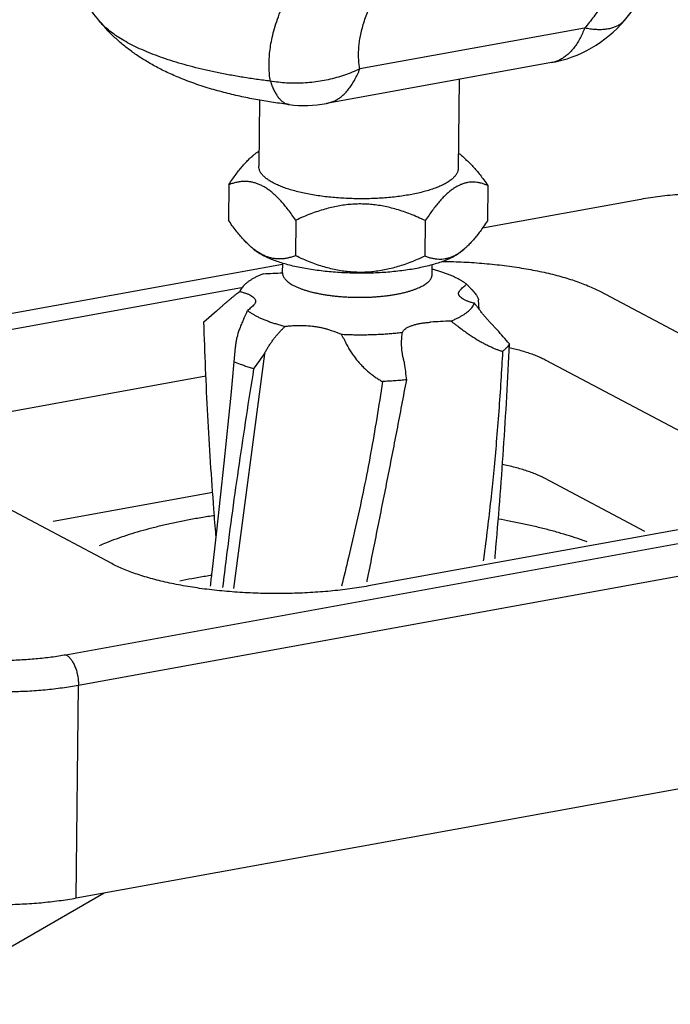
# Model space of a CAD drawing. Units: millimetres. Extents: x 16822 to 23217, y -6376 to -2773.
# Drawn here: x 17134 to 17177, y -4482 to -4417 of the extents above; entities that cross this region are included whole.
import ezdxf

# ---------------------------------------------------------------- set-up
doc = ezdxf.new("R2010")
doc.units = ezdxf.units.MM
doc.header["$LTSCALE"] = 35
doc.layers.add('Izrez_F', color=7, linetype='Continuous')

# ---------------------------------------------------------------- blocks, each defined once
blk = doc.blocks.new('A$C532A1C70')
at = {"color": 9, "linetype": 'Continuous'}
for p, q in [((78.295, 41.888), (67.469, 39.922)), ((76.693, 40.225), (65.867, 38.259)), ((72.247, 39.417), (72.203, 35.134)), ((62.636, 38.42), (62.603, 35.233)), ((62.377, 35.795), (62.246, 35.681)), ((72.44, 35.691), (72.614, 35.532)), ((61.16, 34.347), (61.142, 32.639)), ((73.628, 34.312), (73.61, 32.604)), ((81.005, 33.642), (73.372, 32.255)), ((64.389, 32.634), (64.371, 30.926)), ((70.623, 32.617), (70.605, 30.909)), ((62.156, 31.419), (62.33, 31.26)), ((72.524, 31.27), (72.393, 31.156)), ((63.754, 30.509), (46.207, 27.322)), ((63.75, 30.097), (63.755, 30.564)), ((70.949, 30.022), (70.954, 30.49)), ((46.199, 26.574), (61.772, 29.402)), ((79.023, 29.216), (91.451, 22.624)), ((73.217, 28.339), (73.185, 28.8)), ((59.965, 27.744), (60.571, 28.266)), ((69.513, 27.153), (69.527, 27.24)), ((62.874, 26.204), (61.387, 14.897)), ((76.427, 25.904), (88.855, 19.311)), ((47.657, 22.891), (60.06, 25.144)), ((53.314, 11.716), (104.845, 21.074)), ((81.193, 17.651), (76.368, 20.21)), ((55.523, 16.1), (49.126, 19.493)), ((60.387, 19.52), (52.709, 18.126)), ((53.924, 10.248), (105.454, 19.606)), ((88.412, 18.754), (67.882, 15.026)), ((53.817, 0), (53.924, 10.248)), ((53.817, 0), (105.348, 9.358))]:
    blk.add_line(p, q, dxfattribs=at)
for points in [[(80.207, 42.259), (80.727, 42.903), (81.229, 43.585), (81.693, 44.282), (81.912, 44.641)], [(61.472, 26.527), (61.254, 24.205), (60.926, 20.937), (60.571, 17.668), (60.342, 15.685)]]:
    blk.add_lwpolyline(points, dxfattribs=at)
for centre, radius, start, end in [((75.621, 46.128), 6, 280.2927, 319.8462), ((64.795, 44.162), 6, 263.1109, 280.2927), ((63.069, 34.965), 1.079, 138.9291, 139.6106), ((64.371, 33.807), 3.257, 231.287, 231.5572), ((70.512, 33.559), 3.047, 308.0504, 311.2683), ((61.884, 56.966), 26.921, 272.0083, 273.9749), ((49.538, 33.821), 13.695, 334.417, 336.168), ((72.79, 0.91), 26.886, 92.0073, 94.089), ((-2.717, -40.655), 102.584, 41.02553, 41.52766), ((16.97, 57.525), 55.571, 324.7861, 325.6926), ((35.923, 21.21), 34.01, 6.3126, 7.669), ((247.798, -6.353), 188.747, 173.29508, 173.49878)]:
    blk.add_arc(centre, radius, start, end, dxfattribs=at)
for points, knots in [([(54.902, 42.264), (54.693, 42.526), (54.279, 43.071), (53.69, 43.934), (53.134, 44.848), (52.622, 45.8), (52.205, 46.682), (51.968, 47.25), (51.874, 47.487)], [0, 0, 0, 0, 1.003986, 2.054701, 3.132013, 4.211776, 5.294845, 6.058354, 6.058354, 6.058354, 6.058354]), ([(80.131, 44.954), (80.092, 44.841), (80.006, 44.611), (79.857, 44.268), (79.689, 43.927), (79.509, 43.599), (79.323, 43.287), (79.132, 42.993), (78.937, 42.71), (78.733, 42.433), (78.52, 42.159), (78.371, 41.978), (78.295, 41.888)], [0, 0, 0, 0, 0.358615, 0.735336, 1.120306, 1.498152, 1.860072, 2.207844, 2.548825, 2.891158, 3.239184, 3.592691, 3.592691, 3.592691, 3.592691]), ([(63.16, 39.334), (63.143, 39.441), (63.116, 39.659), (63.097, 39.991), (63.1, 40.331), (63.125, 40.683), (63.174, 41.054), (63.25, 41.453), (63.36, 41.88), (63.503, 42.328), (63.68, 42.788), (63.816, 43.093), (63.889, 43.245)], [0, 0, 0, 0, 0.326123, 0.658582, 0.997281, 1.346595, 1.716449, 2.119138, 2.562185, 3.037827, 3.531377, 4.038766, 4.038766, 4.038766, 4.038766]), ([(67.469, 39.922), (67.455, 39.999), (67.432, 40.155), (67.412, 40.393), (67.407, 40.637), (67.416, 40.889), (67.441, 41.155), (67.484, 41.441), (67.549, 41.747), (67.636, 42.069), (67.746, 42.399), (67.831, 42.618), (67.877, 42.727)], [0, 0, 0, 0, 0.234292, 0.472969, 0.715814, 0.965835, 1.229999, 1.516901, 1.831663, 2.16853, 2.516938, 2.873917, 2.873917, 2.873917, 2.873917]), ([(64.075, 38.206), (63.822, 38.236), (63.316, 38.304), (62.555, 38.429), (61.787, 38.58), (61.009, 38.762), (60.217, 38.981), (59.434, 39.237), (58.701, 39.522), (58.048, 39.819), (57.475, 40.12), (56.959, 40.429), (56.485, 40.754), (56.041, 41.099), (55.627, 41.467), (55.245, 41.855), (55.012, 42.126), (54.902, 42.264)], [0, 0, 0, 0, 0.763372, 1.532817, 2.313038, 3.109897, 3.930237, 4.775875, 5.581122, 6.288458, 6.927712, 7.521569, 8.090603, 8.650677, 9.2082, 9.752266, 10.280958, 10.280958, 10.280958, 10.280958]), ([(63.16, 39.334), (62.938, 39.36), (62.498, 39.418), (61.848, 39.516), (61.215, 39.625), (60.601, 39.744), (60.007, 39.874), (59.436, 40.014), (58.89, 40.163), (58.369, 40.321), (57.876, 40.488), (57.411, 40.662), (56.977, 40.844), (56.575, 41.033), (56.205, 41.229), (55.869, 41.43), (55.568, 41.636), (55.303, 41.847), (55.082, 42.055), (54.956, 42.197), (54.902, 42.264)], [0, 0, 0, 0, 0.671329, 1.329309, 1.972231, 2.598448, 3.206386, 3.794558, 4.36157, 4.90614, 5.427104, 5.923444, 6.394296, 6.838988, 7.257065, 7.648332, 8.012911, 8.351313, 8.664533, 8.921108, 8.921108, 8.921108, 8.921108]), ([(80.207, 42.259), (80.184, 42.232), (80.121, 42.164), (80.003, 42.068), (79.849, 41.977), (79.676, 41.905), (79.485, 41.853), (79.277, 41.82), (79.052, 41.808), (78.812, 41.814), (78.557, 41.841), (78.384, 41.87), (78.295, 41.888)], [0, 0, 0, 0, 0.106365, 0.277785, 0.454901, 0.640734, 0.837756, 1.047862, 1.272399, 1.512235, 1.767829, 2.0393, 2.0393, 2.0393, 2.0393]), ([(78.295, 41.888), (78.261, 41.799), (78.19, 41.627), (78.069, 41.382), (77.937, 41.158), (77.795, 40.956), (77.644, 40.775), (77.483, 40.618), (77.315, 40.485), (77.138, 40.377), (76.955, 40.293), (76.805, 40.247), (76.717, 40.229), (76.693, 40.225)], [0, 0, 0, 0, 0.285819, 0.558443, 0.817976, 1.064779, 1.299515, 1.523176, 1.737118, 1.943067, 2.143103, 2.339599, 2.412267, 2.412267, 2.412267, 2.412267]), ([(67.469, 39.922), (67.348, 39.865), (67.104, 39.758), (66.727, 39.618), (66.342, 39.498), (65.95, 39.4), (65.553, 39.323), (65.152, 39.268), (64.75, 39.236), (64.348, 39.226), (63.947, 39.238), (63.551, 39.273), (63.289, 39.311), (63.16, 39.334)], [0, 0, 0, 0, 0.399303, 0.800825, 1.203994, 1.608215, 2.012878, 2.417369, 2.821074, 3.22339, 3.623735, 4.021552, 4.416323, 4.416323, 4.416323, 4.416323]), ([(65.867, 38.259), (65.89, 38.263), (65.978, 38.281), (66.128, 38.327), (66.312, 38.411), (66.488, 38.519), (66.657, 38.652), (66.817, 38.809), (66.969, 38.99), (67.11, 39.192), (67.242, 39.416), (67.363, 39.661), (67.435, 39.833), (67.469, 39.922)], [0, 0, 0, 0, 0.072669, 0.269165, 0.469201, 0.675151, 0.889093, 1.112755, 1.347491, 1.594295, 1.853828, 2.126453, 2.412266, 2.412266, 2.412266, 2.412266]), ([(63.16, 39.334), (63.184, 39.259), (63.235, 39.118), (63.321, 38.918), (63.414, 38.742), (63.513, 38.589), (63.617, 38.461), (63.728, 38.357), (63.843, 38.278), (63.959, 38.227), (64.038, 38.21), (64.075, 38.206)], [0, 0, 0, 0, 0.234749, 0.451445, 0.650196, 0.831507, 0.996396, 1.146548, 1.284485, 1.413688, 1.524746, 1.524746, 1.524746, 1.524746]), ([(61.16, 34.347), (61.219, 34.436), (61.332, 34.606), (61.504, 34.846), (61.668, 35.062), (61.829, 35.256), (61.985, 35.43), (62.124, 35.57), (62.213, 35.651), (62.248, 35.682)], [0, 0, 0, 0, 0.320292, 0.613762, 0.884307, 1.134964, 1.368187, 1.585951, 1.72717, 1.72717, 1.72717, 1.72717]), ([(62.256, 35.674), (62.29, 35.714), (62.331, 35.755), (62.374, 35.792), (62.377, 35.795)], [0, 0, 0, 0, 0.1585261, 0.1709783, 0.1709783, 0.1709783, 0.1709783]), ([(62.377, 35.795), (62.422, 35.834), (62.498, 35.894), (62.578, 35.947), (62.609, 35.967)], [0, 0, 0, 0, 0.1785656, 0.2895533, 0.2895533, 0.2895533, 0.2895533]), ([(72.211, 35.868), (72.225, 35.858), (72.294, 35.812), (72.371, 35.753), (72.43, 35.7), (72.44, 35.691)], [0, 0, 0, 0, 0.0513931, 0.2484384, 0.289953, 0.289953, 0.289953, 0.289953]), ([(72.44, 35.691), (72.474, 35.66), (72.528, 35.606), (72.577, 35.546), (72.596, 35.52)], [0, 0, 0, 0, 0.1354721, 0.2312741, 0.2312741, 0.2312741, 0.2312741]), ([(69.888, 33.865), (69.779, 33.845), (69.555, 33.808), (69.212, 33.763), (68.859, 33.726), (68.496, 33.697), (68.127, 33.678), (67.753, 33.669), (67.377, 33.668), (67.001, 33.677), (66.627, 33.695), (66.259, 33.722), (65.897, 33.758), (65.545, 33.803), (65.204, 33.857), (64.877, 33.918), (64.565, 33.987), (64.271, 34.064), (63.995, 34.147), (63.741, 34.236), (63.509, 34.332), (63.301, 34.432), (63.119, 34.538), (62.962, 34.647), (62.832, 34.759), (62.729, 34.875), (62.656, 34.994), (62.612, 35.113), (62.603, 35.195), (62.603, 35.233)], [0, 0, 0, 0, 0.334282, 0.680458, 1.036694, 1.401068, 1.771589, 2.146217, 2.522877, 2.89948, 3.273936, 3.644171, 4.008148, 4.36388, 4.709449, 5.043024, 5.362885, 5.667437, 5.955244, 6.225052, 6.475833, 6.706828, 6.917627, 7.108264, 7.279367, 7.432378, 7.569836, 7.695671, 7.812039, 7.812039, 7.812039, 7.812039]), ([(72.203, 35.134), (72.203, 35.133), (72.202, 35.092), (72.19, 35.008), (72.141, 34.889), (72.064, 34.772), (71.958, 34.658), (71.824, 34.549), (71.663, 34.443), (71.477, 34.342), (71.265, 34.246), (71.03, 34.156), (70.773, 34.072), (70.495, 33.995), (70.198, 33.925), (69.994, 33.884), (69.888, 33.865)], [0, 0, 0, 0, 0.003269, 0.123063, 0.24941, 0.387635, 0.541586, 0.713736, 0.905472, 1.117386, 1.349485, 1.601335, 1.872162, 2.160925, 2.466359, 2.787017, 2.787017, 2.787017, 2.787017]), ([(72.613, 35.533), (72.659, 35.49), (72.763, 35.391), (72.921, 35.225), (73.091, 35.031), (73.265, 34.814), (73.446, 34.573), (73.566, 34.402), (73.628, 34.312)], [0, 0, 0, 0, 0.188842, 0.429377, 0.686987, 0.964199, 1.264144, 1.590797, 1.590797, 1.590797, 1.590797]), ([(64.389, 32.634), (64.328, 32.724), (64.207, 32.895), (64.026, 33.136), (63.852, 33.353), (63.682, 33.548), (63.516, 33.723), (63.352, 33.878), (63.189, 34.016), (63.028, 34.136), (62.867, 34.239), (62.706, 34.325), (62.544, 34.394), (62.381, 34.446), (62.217, 34.482), (62.051, 34.502), (61.882, 34.505), (61.709, 34.491), (61.531, 34.461), (61.347, 34.414), (61.223, 34.371), (61.16, 34.347)], [0, 0, 0, 0, 0.326657, 0.626618, 0.903858, 1.161494, 1.402057, 1.6276, 1.839888, 2.040496, 2.230944, 2.412801, 2.587758, 2.75769, 2.924647, 3.090872, 3.258767, 3.430903, 3.610043, 3.799197, 4.001758, 4.001758, 4.001758, 4.001758]), ([(73.628, 34.312), (73.57, 34.336), (73.457, 34.38), (73.289, 34.428), (73.125, 34.459), (72.967, 34.474), (72.811, 34.471), (72.658, 34.453), (72.506, 34.418), (72.355, 34.366), (72.205, 34.298), (72.055, 34.213), (71.905, 34.111), (71.754, 33.992), (71.602, 33.855), (71.448, 33.7), (71.291, 33.526), (71.131, 33.332), (70.966, 33.116), (70.795, 32.876), (70.681, 32.706), (70.623, 32.617)], [0, 0, 0, 0, 0.187261, 0.361636, 0.526473, 0.684766, 0.83931, 0.992715, 1.147453, 1.305813, 1.469887, 1.641552, 1.822485, 2.014216, 2.218202, 2.435956, 2.669153, 2.919785, 3.190301, 3.483756, 3.804045, 3.804045, 3.804045, 3.804045]), ([(88.5, 33.545), (88.255, 33.587), (87.855, 33.657), (87.296, 33.743), (86.82, 33.802), (86.337, 33.851), (85.847, 33.888), (85.354, 33.914), (84.858, 33.929), (84.361, 33.932), (83.865, 33.925), (83.372, 33.906), (82.884, 33.877), (82.402, 33.836), (81.927, 33.783), (81.462, 33.72), (81.156, 33.669), (81.005, 33.642)], [0, 0, 0, 0, 0.745723, 1.217899, 1.697603, 2.183663, 2.674772, 3.169458, 3.666228, 4.163549, 4.659856, 5.153623, 5.643372, 6.127645, 6.60517, 7.074805, 7.535609, 7.535609, 7.535609, 7.535609]), ([(70.623, 32.617), (70.502, 32.675), (70.266, 32.783), (69.915, 32.928), (69.576, 33.053), (69.247, 33.158), (68.925, 33.245), (68.607, 33.314), (68.293, 33.366), (67.981, 33.401), (67.669, 33.419), (67.359, 33.419), (67.047, 33.403), (66.734, 33.37), (66.419, 33.32), (66.1, 33.252), (65.776, 33.167), (65.444, 33.064), (65.103, 32.942), (64.749, 32.799), (64.511, 32.692), (64.389, 32.634)], [0, 0, 0, 0, 0.401544, 0.779605, 1.138937, 1.483416, 1.816331, 2.140434, 2.458124, 2.77148, 3.082372, 3.392542, 3.703682, 4.017536, 4.335964, 4.661052, 4.995175, 5.341114, 5.702154, 6.082206, 6.48604, 6.48604, 6.48604, 6.48604]), ([(62.157, 31.418), (62.111, 31.461), (62.007, 31.56), (61.849, 31.726), (61.68, 31.921), (61.505, 32.137), (61.324, 32.378), (61.204, 32.549), (61.142, 32.639)], [0, 0, 0, 0, 0.188842, 0.429377, 0.686987, 0.964199, 1.264144, 1.590797, 1.590797, 1.590797, 1.590797]), ([(73.61, 32.604), (73.552, 32.515), (73.438, 32.345), (73.267, 32.105), (73.102, 31.889), (72.942, 31.695), (72.785, 31.521), (72.646, 31.381), (72.558, 31.3), (72.522, 31.269)], [0, 0, 0, 0, 0.320292, 0.613762, 0.884307, 1.134964, 1.368187, 1.585951, 1.72717, 1.72717, 1.72717, 1.72717]), ([(62.334, 31.266), (62.283, 31.307), (62.224, 31.358), (62.166, 31.41), (62.157, 31.418)], [0, 0, 0, 0, 0.1969209, 0.233622, 0.233622, 0.233622, 0.233622]), ([(70.13, 30.302), (70.011, 30.28), (69.769, 30.24), (69.398, 30.19), (69.015, 30.15), (68.622, 30.118), (68.222, 30.097), (67.817, 30.085), (67.41, 30.083), (67.002, 30.09), (66.596, 30.108), (66.195, 30.135), (65.801, 30.172), (65.416, 30.218), (65.042, 30.273), (64.682, 30.337), (64.337, 30.409), (64.011, 30.489), (63.704, 30.576), (63.418, 30.67), (63.156, 30.771), (62.918, 30.878), (62.706, 30.989), (62.521, 31.106), (62.399, 31.198), (62.34, 31.251), (62.33, 31.26)], [0, 0, 0, 0, 0.362339, 0.73731, 1.12302, 1.517492, 1.918676, 2.32447, 2.732738, 3.141323, 3.548066, 3.950823, 4.347481, 4.735972, 5.114296, 5.480534, 5.832869, 6.169607, 6.4892, 6.790274, 7.071662, 7.332448, 7.572027, 7.790187, 7.987233, 8.028747, 8.028747, 8.028747, 8.028747]), ([(64.371, 30.926), (64.308, 30.902), (64.185, 30.86), (64, 30.812), (63.822, 30.782), (63.649, 30.769), (63.48, 30.772), (63.314, 30.791), (63.15, 30.827), (62.987, 30.879), (62.826, 30.948), (62.665, 31.034), (62.504, 31.137), (62.399, 31.215), (62.346, 31.256)], [0, 0, 0, 0, 0.202562, 0.391726, 0.570887, 0.743042, 0.910959, 1.077197, 1.244168, 1.414109, 1.589076, 1.770938, 1.961387, 2.161993, 2.161993, 2.161993, 2.161993]), ([(70.605, 30.909), (70.483, 30.852), (70.245, 30.745), (69.891, 30.601), (69.55, 30.479), (69.218, 30.376), (68.894, 30.291), (68.575, 30.223), (68.26, 30.173), (67.947, 30.14), (67.635, 30.124), (67.324, 30.125), (67.013, 30.142), (66.701, 30.177), (66.387, 30.229), (66.069, 30.299), (65.747, 30.385), (65.418, 30.49), (65.079, 30.615), (64.728, 30.76), (64.492, 30.868), (64.371, 30.926)], [0, 0, 0, 0, 0.403838, 0.783909, 1.144989, 1.490965, 1.825131, 2.150241, 2.468692, 2.782557, 3.093705, 3.403875, 3.714758, 4.028103, 4.34577, 4.669852, 5.002724, 5.347166, 5.706459, 6.0845, 6.48604, 6.48604, 6.48604, 6.48604]), ([(72.393, 31.156), (72.349, 31.117), (72.246, 31.037), (72.07, 30.925), (71.863, 30.816), (71.63, 30.713), (71.373, 30.616), (71.092, 30.525), (70.789, 30.442), (70.467, 30.367), (70.244, 30.323), (70.13, 30.302)], [0, 0, 0, 0, 0.178566, 0.390468, 0.623761, 0.878367, 1.153789, 1.449194, 1.763484, 2.095342, 2.443267, 2.443267, 2.443267, 2.443267]), ([(72.39, 31.16), (72.368, 31.143), (72.298, 31.089), (72.178, 31.008), (72.028, 30.923), (71.878, 30.854), (71.727, 30.803), (71.575, 30.768), (71.422, 30.749), (71.266, 30.747), (71.107, 30.762), (70.944, 30.793), (70.775, 30.841), (70.663, 30.884), (70.605, 30.909)], [0, 0, 0, 0, 0.08342, 0.264351, 0.436011, 0.600076, 0.758426, 0.91315, 1.066543, 1.221067, 1.379342, 1.544161, 1.718527, 1.905786, 1.905786, 1.905786, 1.905786]), ([(71.47, 30.655), (71.64, 30.653), (71.976, 30.645), (72.479, 30.624), (72.977, 30.595), (73.47, 30.557), (73.957, 30.51), (74.435, 30.455), (74.903, 30.391), (75.36, 30.319), (75.804, 30.24), (76.234, 30.153), (76.649, 30.059), (77.047, 29.957), (77.427, 29.849), (77.788, 29.735), (78.129, 29.615), (78.448, 29.489), (78.745, 29.358), (78.933, 29.264), (79.023, 29.216)], [0, 0, 0, 0, 0.507774, 1.010469, 1.509972, 2.004876, 2.49379, 2.975351, 3.448225, 3.911117, 4.362776, 4.802001, 5.227651, 5.638651, 6.034, 6.412784, 6.774191, 7.117495, 7.442166, 7.747546, 7.747546, 7.747546, 7.747546]), ([(62.827, 30.062), (62.773, 30.04), (62.667, 29.996), (62.516, 29.926), (62.376, 29.853), (62.247, 29.778), (62.129, 29.701), (62.038, 29.633), (61.986, 29.59), (61.968, 29.574)], [0, 0, 0, 0, 0.1758645, 0.3428649, 0.5008982, 0.6499272, 0.7899998, 0.9212646, 0.9923353, 0.9923353, 0.9923353, 0.9923353]), ([(63.75, 30.097), (63.75, 30.088), (63.751, 30.056), (63.759, 30.002), (63.782, 29.935), (63.818, 29.87), (63.865, 29.805), (63.924, 29.741), (63.994, 29.678), (64.076, 29.616), (64.169, 29.556), (64.235, 29.519), (64.27, 29.5)], [0, 0, 0, 0, 0.0272895, 0.0941757, 0.1638143, 0.2378801, 0.317716, 0.4043279, 0.4984238, 0.6004666, 0.7107237, 0.8293075, 0.8293075, 0.8293075, 0.8293075]), ([(64.27, 29.5), (64.307, 29.48), (64.386, 29.442), (64.509, 29.387), (64.643, 29.335), (64.785, 29.286), (64.936, 29.239), (65.095, 29.194), (65.262, 29.153), (65.436, 29.115), (65.616, 29.08), (65.802, 29.048), (65.994, 29.02), (66.19, 28.995), (66.39, 28.973), (66.593, 28.956), (66.799, 28.942), (67.006, 28.932), (67.215, 28.925), (67.424, 28.923), (67.633, 28.924), (67.841, 28.929), (68.047, 28.938), (68.251, 28.951), (68.452, 28.968), (68.649, 28.988), (68.842, 29.011), (69.03, 29.039), (69.212, 29.07), (69.388, 29.104), (69.557, 29.141), (69.718, 29.181), (69.872, 29.225), (70.017, 29.271), (70.152, 29.32), (70.279, 29.371), (70.396, 29.425), (70.502, 29.48), (70.598, 29.538), (70.683, 29.598), (70.756, 29.659), (70.818, 29.721), (70.869, 29.785), (70.908, 29.85), (70.935, 29.916), (70.947, 29.974), (70.949, 30.009), (70.949, 30.022)], [0, 0, 0, 0, 0.126899, 0.262003, 0.405118, 0.555981, 0.714271, 0.879616, 1.051599, 1.229767, 1.413632, 1.602675, 1.796352, 1.994099, 2.195328, 2.39944, 2.605819, 2.813841, 3.022874, 3.232282, 3.441426, 3.64967, 3.85638, 4.060932, 4.262707, 4.461103, 4.655531, 4.845422, 5.030227, 5.209424, 5.382519, 5.549052, 5.7086, 5.860782, 6.005267, 6.141784, 6.270124, 6.390161, 6.501865, 6.605325, 6.700779, 6.788652, 6.869605, 6.94459, 7.014888, 7.082121, 7.120956, 7.120956, 7.120956, 7.120956]), ([(72.611, 29.554), (72.575, 29.582), (72.499, 29.637), (72.377, 29.715), (72.243, 29.792), (72.098, 29.866), (71.942, 29.939), (71.776, 30.009), (71.599, 30.076), (71.412, 30.141), (71.216, 30.203), (71.062, 30.247), (70.973, 30.272), (70.952, 30.277)], [0, 0, 0, 0, 0.136091, 0.281084, 0.435069, 0.598047, 0.769939, 0.950606, 1.139849, 1.337423, 1.543039, 1.756373, 1.820134, 1.820134, 1.820134, 1.820134]), ([(61.968, 29.574), (61.955, 29.563), (61.914, 29.526), (61.85, 29.461), (61.782, 29.377), (61.727, 29.293), (61.698, 29.235), (61.686, 29.205)], [0, 0, 0, 0, 0.051678, 0.1662857, 0.2733698, 0.3737373, 0.468435, 0.468435, 0.468435, 0.468435]), ([(72.291, 29.26), (72.337, 29.312), (72.44, 29.415), (72.551, 29.508), (72.611, 29.554)], [0, 0, 0, 0, 0.2089745, 0.435032, 0.435032, 0.435032, 0.435032]), ([(72.611, 29.554), (72.628, 29.537), (72.664, 29.5), (72.721, 29.443), (72.76, 29.403), (72.78, 29.382)], [0, 0, 0, 0, 0.0738719, 0.1543089, 0.2415471, 0.2415471, 0.2415471, 0.2415471]), ([(60.571, 28.266), (60.612, 28.303), (60.695, 28.377), (60.819, 28.487), (60.94, 28.593), (61.058, 28.695), (61.172, 28.792), (61.284, 28.885), (61.393, 28.975), (61.498, 29.06), (61.595, 29.137), (61.657, 29.184), (61.686, 29.205)], [0, 0, 0, 0, 0.16662, 0.333143, 0.495858, 0.651447, 0.799496, 0.944591, 1.088274, 1.225236, 1.350131, 1.458137, 1.458137, 1.458137, 1.458137]), ([(61.686, 29.205), (61.702, 29.202), (61.773, 29.185), (61.894, 29.151), (62.04, 29.101), (62.166, 29.045), (62.271, 28.986), (62.343, 28.931), (62.387, 28.885), (62.42, 28.842), (62.443, 28.796), (62.451, 28.755), (62.451, 28.738), (62.451, 28.732)], [0, 0, 0, 0, 0.0497224, 0.2199879, 0.3749264, 0.5131164, 0.6338029, 0.7370012, 0.7824846, 0.8242804, 0.8987974, 0.9333484, 0.9501006, 0.9501006, 0.9501006, 0.9501006]), ([(72.224, 29.11), (72.224, 29.116), (72.225, 29.133), (72.231, 29.161), (72.25, 29.208), (72.273, 29.24), (72.291, 29.26)], [0, 0, 0, 0, 0.0163731, 0.05091, 0.0870254, 0.1671593, 0.1671593, 0.1671593, 0.1671593]), ([(72.99, 28.636), (72.974, 28.64), (72.902, 28.657), (72.782, 28.69), (72.636, 28.741), (72.509, 28.796), (72.404, 28.856), (72.332, 28.911), (72.288, 28.956), (72.255, 28.999), (72.233, 29.045), (72.225, 29.087), (72.224, 29.104), (72.224, 29.11)], [0, 0, 0, 0, 0.0497224, 0.2199879, 0.3749264, 0.5131164, 0.6338029, 0.7370012, 0.7824846, 0.8242804, 0.8987974, 0.9333484, 0.9510088, 0.9510088, 0.9510088, 0.9510088]), ([(72.78, 29.382), (72.812, 29.348), (72.873, 29.284), (72.956, 29.192), (73.025, 29.107), (73.082, 29.031), (73.126, 28.963), (73.158, 28.901), (73.178, 28.848), (73.184, 28.814), (73.185, 28.8)], [0, 0, 0, 0, 0.1399353, 0.2640512, 0.3730343, 0.4675826, 0.5487151, 0.6173799, 0.6748781, 0.7190046, 0.7190046, 0.7190046, 0.7190046]), ([(62.385, 28.581), (62.338, 28.53), (62.236, 28.427), (62.124, 28.334), (62.065, 28.287)], [0, 0, 0, 0, 0.2089745, 0.435032, 0.435032, 0.435032, 0.435032]), ([(62.451, 28.732), (62.451, 28.726), (62.45, 28.709), (62.444, 28.68), (62.426, 28.633), (62.403, 28.601), (62.385, 28.581)], [0, 0, 0, 0, 0.0172814, 0.0518182, 0.0879337, 0.1680675, 0.1680675, 0.1680675, 0.1680675]), ([(71.848, 27.779), (71.903, 27.801), (72.008, 27.845), (72.16, 27.916), (72.3, 27.988), (72.429, 28.063), (72.546, 28.14), (72.651, 28.219), (72.745, 28.299), (72.825, 28.381), (72.893, 28.464), (72.949, 28.549), (72.978, 28.607), (72.99, 28.636)], [0, 0, 0, 0, 0.175861, 0.342861, 0.500894, 0.649923, 0.789996, 0.921262, 1.043991, 1.158599, 1.265684, 1.366052, 1.460749, 1.460749, 1.460749, 1.460749]), ([(74.082, 27.357), (74.041, 27.398), (73.959, 27.482), (73.837, 27.611), (73.718, 27.742), (73.603, 27.872), (73.491, 28.002), (73.382, 28.133), (73.275, 28.266), (73.172, 28.396), (73.077, 28.519), (73.018, 28.599), (72.99, 28.636)], [0, 0, 0, 0, 0.174428, 0.352797, 0.531093, 0.705426, 0.875007, 1.044972, 1.217291, 1.385706, 1.543317, 1.683198, 1.683198, 1.683198, 1.683198]), ([(62.065, 28.287), (62.101, 28.26), (62.176, 28.205), (62.299, 28.126), (62.432, 28.05), (62.577, 27.975), (62.733, 27.903), (62.9, 27.833), (63.077, 27.766), (63.263, 27.701), (63.459, 27.639), (63.664, 27.58), (63.804, 27.543), (63.875, 27.525)], [0, 0, 0, 0, 0.136096, 0.281091, 0.435078, 0.598058, 0.769953, 0.95062, 1.139862, 1.337434, 1.543048, 1.756378, 1.977067, 1.977067, 1.977067, 1.977067]), ([(60.543, 17.448), (60.508, 17.874), (60.416, 19.053), (60.28, 20.984), (60.146, 23.239), (60.039, 25.492), (59.987, 26.994), (59.965, 27.744)], [0, 0, 0, 0, 1.281803, 3.547368, 5.805841, 8.060147, 10.313019, 10.313019, 10.313019, 10.313019]), ([(61.89, 27.907), (61.855, 27.835), (61.79, 27.693), (61.704, 27.481), (61.632, 27.277), (61.573, 27.079), (61.526, 26.89), (61.492, 26.707), (61.477, 26.586), (61.472, 26.527)], [0, 0, 0, 0, 0.240326, 0.468726, 0.685374, 0.890806, 1.086085, 1.2716, 1.449045, 1.449045, 1.449045, 1.449045]), ([(62.874, 26.204), (62.899, 26.253), (62.952, 26.353), (63.038, 26.501), (63.13, 26.646), (63.226, 26.786), (63.326, 26.922), (63.431, 27.054), (63.541, 27.184), (63.655, 27.309), (63.766, 27.422), (63.84, 27.492), (63.875, 27.525)], [0, 0, 0, 0, 0.167362, 0.339278, 0.51212, 0.682282, 0.84907, 1.017642, 1.190179, 1.360583, 1.52185, 1.666624, 1.666624, 1.666624, 1.666624]), ([(63.875, 27.525), (63.893, 27.528), (63.979, 27.539), (64.135, 27.555), (64.416, 27.572), (64.771, 27.573), (65.122, 27.548), (65.392, 27.512), (65.581, 27.479), (65.756, 27.438), (65.867, 27.406), (65.92, 27.388)], [0, 0, 0, 0, 0.055108, 0.259176, 0.469743, 0.899512, 1.322439, 1.524578, 1.717078, 1.897589, 2.064084, 2.064084, 2.064084, 2.064084]), ([(69.527, 27.24), (69.529, 27.247), (69.54, 27.277), (69.564, 27.318), (69.602, 27.359), (69.651, 27.404), (69.729, 27.456), (69.84, 27.513), (69.972, 27.564), (70.124, 27.611), (70.292, 27.651), (70.475, 27.684), (70.67, 27.71), (70.804, 27.723), (70.873, 27.727)], [0, 0, 0, 0, 0.019726, 0.096776, 0.140255, 0.187603, 0.294887, 0.419728, 0.561991, 0.720681, 0.894342, 1.081041, 1.278608, 1.484593, 1.484593, 1.484593, 1.484593]), ([(71.848, 27.779), (71.889, 27.752), (71.971, 27.694), (72.095, 27.602), (72.179, 27.538), (72.221, 27.505)], [0, 0, 0, 0, 0.1470738, 0.3013308, 0.4628012, 0.4628012, 0.4628012, 0.4628012]), ([(72.221, 27.505), (72.291, 27.451), (72.428, 27.347), (72.634, 27.2), (72.834, 27.065), (73.029, 26.942), (73.217, 26.829), (73.399, 26.727), (73.574, 26.635), (73.743, 26.554), (73.904, 26.481), (74.057, 26.418), (74.203, 26.364), (74.298, 26.333), (74.345, 26.318)], [0, 0, 0, 0, 0.26382, 0.516729, 0.758373, 0.988752, 1.208426, 1.417161, 1.614768, 1.801691, 1.97824, 2.144236, 2.299635, 2.444836, 2.444836, 2.444836, 2.444836]), ([(65.92, 27.388), (65.977, 27.369), (66.198, 27.294), (66.416, 27.212), (66.575, 27.146)], [0, 0, 0, 0, 0.1811979, 0.6986919, 0.6986919, 0.6986919, 0.6986919]), ([(66.575, 27.146), (66.666, 27.141), (66.848, 27.133), (67.121, 27.126), (67.394, 27.122), (67.668, 27.122), (67.941, 27.127), (68.212, 27.135), (68.481, 27.148), (68.748, 27.165), (69.011, 27.186), (69.271, 27.211), (69.442, 27.23), (69.527, 27.24)], [0, 0, 0, 0, 0.272427, 0.545828, 0.81964, 1.093294, 1.366221, 1.637855, 1.907634, 2.175003, 2.439411, 2.700319, 2.957198, 2.957198, 2.957198, 2.957198]), ([(66.575, 27.146), (66.598, 27.107), (66.644, 27.026), (66.711, 26.9), (66.754, 26.813), (66.776, 26.768)], [0, 0, 0, 0, 0.136444, 0.2791472, 0.4280911, 0.4280911, 0.4280911, 0.4280911]), ([(69.629, 25.749), (69.613, 25.8), (69.583, 25.904), (69.546, 26.061), (69.517, 26.219), (69.497, 26.373), (69.484, 26.526), (69.479, 26.677), (69.481, 26.828), (69.49, 26.975), (69.502, 27.083), (69.511, 27.141), (69.513, 27.153)], [0, 0, 0, 0, 0.16113, 0.32381, 0.484775, 0.640961, 0.792064, 0.94297, 1.095693, 1.244954, 1.384884, 1.420705, 1.420705, 1.420705, 1.420705]), ([(66.776, 26.768), (66.812, 26.695), (66.886, 26.551), (67.008, 26.345), (67.137, 26.149), (67.275, 25.965), (67.418, 25.792), (67.568, 25.629), (67.723, 25.477), (67.883, 25.335), (68.047, 25.204), (68.214, 25.082), (68.384, 24.97), (68.499, 24.901), (68.558, 24.868)], [0, 0, 0, 0, 0.245053, 0.484619, 0.718862, 0.948238, 1.17334, 1.394234, 1.610964, 1.824239, 2.034399, 2.241251, 2.444673, 2.645066, 2.645066, 2.645066, 2.645066]), ([(73.978, 16.34), (73.985, 16.418), (74.065, 17.336), (74.211, 19.096), (74.395, 21.622), (74.552, 24.15), (74.637, 25.837), (74.675, 26.681)], [0, 0, 0, 0, 0.234818, 2.765739, 5.297863, 7.83111, 10.365394, 10.365394, 10.365394, 10.365394]), ([(74.675, 26.681), (74.655, 26.65), (74.61, 26.586), (74.533, 26.495), (74.444, 26.405), (74.379, 26.347), (74.345, 26.318)], [0, 0, 0, 0, 0.1129296, 0.232266, 0.3586043, 0.4924048, 0.4924048, 0.4924048, 0.4924048]), ([(74.345, 26.318), (74.318, 25.852), (74.261, 24.891), (74.161, 23.438), (74.047, 21.997), (73.923, 20.628), (73.788, 19.302), (73.635, 17.95), (73.505, 16.92), (73.426, 16.339), (73.412, 16.237)], [0, 0, 0, 0, 1.401812, 2.889476, 4.366954, 5.73855, 7.012289, 8.367454, 9.818871, 10.126995, 10.126995, 10.126995, 10.126995]), ([(74.666, 26.505), (74.752, 26.486), (74.936, 26.443), (75.212, 26.37), (75.489, 26.287), (75.75, 26.199), (75.993, 26.106), (76.218, 26.009), (76.359, 25.939), (76.427, 25.904)], [0, 0, 0, 0, 0.263707, 0.566675, 0.856242, 1.131595, 1.392026, 1.636959, 1.865968, 1.865968, 1.865968, 1.865968]), ([(62.372, 25.481), (62.298, 25.502), (62.152, 25.546), (61.937, 25.615), (61.688, 25.701), (61.513, 25.77), (61.405, 25.812)], [0, 0, 0, 0, 0.232436, 0.45767, 0.675454, 1.023, 1.023, 1.023, 1.023]), ([(60.879, 14.945), (60.935, 15.418), (61.085, 16.648), (61.345, 18.637), (61.668, 20.913), (62.011, 23.195), (62.25, 24.718), (62.372, 25.481)], [0, 0, 0, 0, 1.427876, 3.719213, 6.017416, 8.324468, 10.642172, 10.642172, 10.642172, 10.642172]), ([(68.558, 24.868), (68.472, 24.28), (68.294, 23.125), (67.997, 21.417), (67.673, 19.74), (67.317, 18.069), (66.953, 16.493), (66.702, 15.474), (66.586, 15.015)], [0, 0, 0, 0, 1.782652, 3.504829, 5.201736, 6.904973, 8.631746, 10.052992, 10.052992, 10.052992, 10.052992]), ([(67.816, 15.221), (67.821, 15.243), (67.985, 16.066), (68.312, 17.692), (68.792, 20.103), (69.267, 22.522), (69.575, 24.139), (69.727, 24.95)], [0, 0, 0, 0, 0.066734, 2.517215, 4.975418, 7.441261, 9.914279, 9.914279, 9.914279, 9.914279]), ([(69.727, 24.95), (69.631, 24.94), (69.438, 24.923), (69.147, 24.901), (68.853, 24.882), (68.656, 24.872), (68.558, 24.868)], [0, 0, 0, 0, 0.288923, 0.580957, 0.875685, 1.17268, 1.17268, 1.17268, 1.17268]), ([(76.368, 20.21), (76.297, 20.247), (76.149, 20.32), (75.914, 20.421), (75.659, 20.517), (75.384, 20.608), (75.093, 20.693), (74.784, 20.772), (74.53, 20.83), (74.379, 20.861), (74.336, 20.869)], [0, 0, 0, 0, 0.238897, 0.495055, 0.767984, 1.057013, 1.361327, 1.679983, 2.011929, 2.142862, 2.142862, 2.142862, 2.142862]), ([(60.468, 18.411), (60.445, 18.408), (60.201, 18.371), (59.744, 18.298), (59.105, 18.182), (58.485, 18.056), (57.887, 17.92), (57.313, 17.775), (56.763, 17.621), (56.238, 17.458), (55.741, 17.287), (55.303, 17.12), (55.033, 17.006), (54.917, 16.955)], [0, 0, 0, 0, 0.071799, 0.738548, 1.388803, 2.02123, 2.634562, 3.227611, 3.799273, 4.348544, 4.874524, 5.376441, 5.754248, 5.754248, 5.754248, 5.754248]), ([(78.417, 17.148), (78.352, 17.172), (78.115, 17.257), (77.696, 17.397), (77.15, 17.563), (76.579, 17.721), (75.985, 17.869), (75.369, 18.008), (74.751, 18.134), (74.337, 18.21), (74.137, 18.245)], [0, 0, 0, 0, 0.207036, 0.755467, 1.326326, 1.918609, 2.531218, 3.162966, 3.812591, 4.42396, 4.42396, 4.42396, 4.42396]), ([(67.882, 15.026), (67.736, 14.999), (67.44, 14.949), (66.988, 14.883), (66.524, 14.825), (66.05, 14.775), (65.567, 14.734), (65.076, 14.701), (64.58, 14.677), (64.079, 14.662), (63.576, 14.656), (63.072, 14.659), (62.568, 14.671), (62.066, 14.692), (61.568, 14.721), (61.075, 14.759), (60.589, 14.806), (60.111, 14.861), (59.643, 14.925), (59.186, 14.997), (58.741, 15.076), (58.311, 15.163), (57.896, 15.257), (57.498, 15.359), (57.118, 15.467), (56.758, 15.581), (56.417, 15.701), (56.098, 15.827), (55.801, 15.958), (55.613, 16.052), (55.523, 16.1)], [0, 0, 0, 0, 0.44502, 0.902209, 1.37, 1.847184, 2.332417, 2.824358, 3.321629, 3.82283, 4.326547, 4.831353, 5.335817, 5.838512, 6.338016, 6.83292, 7.321834, 7.803395, 8.276269, 8.739161, 9.19082, 9.630045, 10.055695, 10.466695, 10.862044, 11.240828, 11.602235, 11.945539, 12.27021, 12.57559, 12.57559, 12.57559, 12.57559]), ([(58.796, 15.278), (58.993, 15.318), (59.409, 15.397), (59.919, 15.484), (60.233, 15.533), (60.326, 15.548)], [0, 0, 0, 0, 0.601884, 1.271314, 1.553993, 1.553993, 1.553993, 1.553993]), ([(46.543, 11.768), (46.658, 11.745), (46.892, 11.702), (47.248, 11.646), (47.614, 11.596), (47.988, 11.553), (48.369, 11.517), (48.756, 11.488), (49.146, 11.467), (49.539, 11.453), (49.934, 11.446), (50.328, 11.447), (50.721, 11.455), (51.111, 11.47), (51.496, 11.493), (51.876, 11.524), (52.249, 11.561), (52.613, 11.605), (52.967, 11.657), (53.2, 11.696), (53.314, 11.716)], [0, 0, 0, 0, 0.351557, 0.712866, 1.082546, 1.459502, 1.842517, 2.230384, 2.621858, 3.015684, 3.410594, 3.805312, 4.198567, 4.589093, 4.975639, 5.356965, 5.731874, 6.099158, 6.457733, 6.806236, 6.806236, 6.806236, 6.806236]), ([(53.314, 11.716), (53.334, 11.706), (53.373, 11.681), (53.43, 11.636), (53.486, 11.582), (53.54, 11.52), (53.592, 11.449), (53.641, 11.372), (53.688, 11.287), (53.731, 11.197), (53.771, 11.101), (53.806, 11.001), (53.838, 10.897), (53.865, 10.79), (53.887, 10.682), (53.904, 10.573), (53.916, 10.464), (53.923, 10.355), (53.924, 10.284), (53.924, 10.248)], [0, 0, 0, 0, 0.067272, 0.139459, 0.216785, 0.299273, 0.386781, 0.479033, 0.575646, 0.676143, 0.779978, 0.886547, 0.9952, 1.105257, 1.216014, 1.326759, 1.436777, 1.545368, 1.65185, 1.65185, 1.65185, 1.65185]), ([(45.921, 10.309), (46.05, 10.284), (46.312, 10.236), (46.71, 10.172), (47.118, 10.115), (47.536, 10.065), (47.961, 10.023), (48.392, 9.988), (48.827, 9.962), (49.267, 9.943), (49.708, 9.931), (50.15, 9.928), (50.591, 9.933), (51.029, 9.945), (51.464, 9.965), (51.894, 9.993), (52.318, 10.029), (52.733, 10.072), (53.14, 10.123), (53.536, 10.181), (53.796, 10.225), (53.924, 10.248)], [0, 0, 0, 0, 0.39354, 0.797234, 1.209969, 1.630593, 2.057919, 2.49073, 2.927785, 3.367827, 3.809585, 4.251781, 4.693135, 5.132371, 5.568221, 5.999432, 6.424772, 6.843031, 7.253033, 7.653638, 8.043748, 8.043748, 8.043748, 8.043748]), ([(45.815, 0.06), (45.951, 0.034), (46.227, -0.017), (46.649, -0.083), (47.081, -0.142), (47.523, -0.193), (47.973, -0.236), (48.43, -0.27), (48.892, -0.295), (49.356, -0.312), (49.822, -0.32), (50.288, -0.319), (50.752, -0.309), (51.213, -0.291), (51.669, -0.264), (52.117, -0.228), (52.558, -0.184), (52.988, -0.131), (53.407, -0.071), (53.682, -0.025), (53.817, 0)], [0, 0, 0, 0, 0.41571, 0.842665, 1.279554, 1.725014, 2.177642, 2.636, 3.098622, 3.564022, 4.030701, 4.497156, 4.961881, 5.423382, 5.880178, 6.330811, 6.773851, 7.207908, 7.631634, 8.043733, 8.043733, 8.043733, 8.043733])]:
    blk.add_open_spline(points, degree=3, knots=knots, dxfattribs=at)

msp = doc.modelspace()

# ---------------------------------------------------------------- linework, layer by layer
at = {"layer": 'Izrez_F'}
msp.add_line((17033.34, -4535.789), (17139.371, -4474.573), dxfattribs=at)

# ---------------------------------------------------------------- block references
at = {"layer": 'Izrez_F', "color": 8, "xscale": 1.369274809159831, "yscale": 1.369274809159831, "zscale": 1.369274809159831}
msp.add_blockref('A$C532A1C70', (17063.834, -4474.908), dxfattribs=at)

doc.saveas('drawing.dxf')
